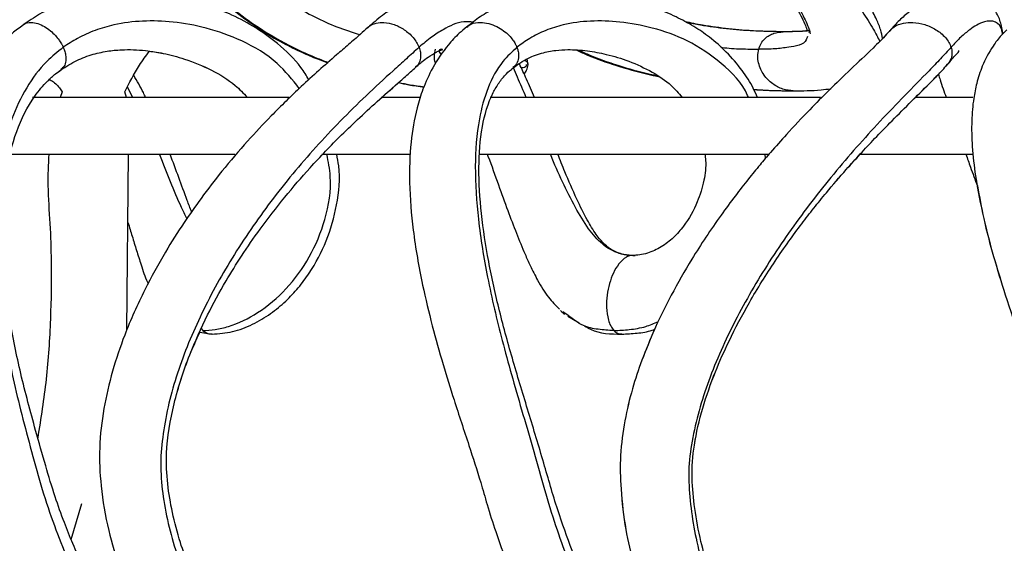
# Model space of a CAD drawing. Units: millimetres. Extents: x 10 to 287, y 10 to 410.
# Drawn here: x 111 to 120, y 244 to 248 of the extents above; entities that cross this region are included whole.
import ezdxf

# ---------------------------------------------------------------- set-up
doc = ezdxf.new("R2010")
doc.units = ezdxf.units.MM

msp = doc.modelspace()

# ---------------------------------------------------------------- linework, layer by layer
at = {"color": 7, "linetype": 'Continuous', "lineweight": 25}
for p, q in [((117.9332, 248.2786), (117.9276, 248.2623)), ((115.4586, 247.9805), (115.4521, 248.033)), ((114.1721, 247.6937), (114.3188, 247.8233)), ((111.3596, 247.7416), (111.344, 247.6937)), ((111.9258, 247.6937), (111.9109, 247.7421)), ((113.354, 247.6937), (111.0994, 247.6937)), ((114.5051, 247.6937), (114.1673, 247.6937)), ((118.0327, 247.6937), (115.1263, 247.6937)), ((119.3726, 247.6937), (118.8655, 247.6937)), ((110.9076, 247.1937), (112.8806, 247.1937)), ((111.9301, 245.6481), (111.9451, 247.1937)), ((113.6451, 247.1937), (114.4183, 247.1937)), ((115.0271, 247.1937), (117.5746, 247.1937)), ((118.3703, 247.1937), (119.3738, 247.1937)), ((116.2505, 246.3271), (116.2276, 246.3362)), ((116.3691, 246.3044), (116.3013, 246.3125)), ((115.7591, 245.8063), (115.7783, 245.7856)), ((115.8116, 245.777), (115.765, 245.808)), ((115.8091, 245.769), (115.9083, 245.7123)), ((112.5827, 245.6628), (112.5978, 245.6436)), ((112.5714, 245.6282), (112.6747, 245.6122)), ((111.4398, 243.8056), (111.5325, 244.122))]:
    msp.add_line(p, q, dxfattribs=at)
at = {"color": 8, "linetype": 'Continuous', "lineweight": 25}
for p, q in [((111.9833, 247.6937), (111.9335, 247.7831)), ((117.5471, 247.1573), (117.5437, 247.1937))]:
    msp.add_line(p, q, dxfattribs=at)
at = {"color": 7, "linetype": 'Continuous', "lineweight": 25}
for points, knots in [([(117.2761, 254.3303), (117.2445, 254.307), (117.1678, 254.2506), (117.0325, 254.1166), (116.8938, 253.9359), (116.7839, 253.7317), (116.6916, 253.5038), (116.6153, 253.2156), (116.5672, 252.8311), (116.5662, 252.378), (116.6199, 251.874), (116.7228, 251.3534), (116.8559, 250.8528), (117.0002, 250.3889), (117.1303, 249.9457), (117.2956, 249.525), (117.4552, 249.1856), (117.5924, 248.925), (117.6896, 248.7504), (117.7741, 248.6022), (117.8392, 248.4863), (117.8859, 248.3984), (117.9165, 248.3316), (117.9355, 248.2857), (117.9391, 248.2605), (117.9401, 248.2534)], [0, 0, 0, 0, 0.018002, 0.043567, 0.087014, 0.121928, 0.149565, 0.199579, 0.258121, 0.32674, 0.406846, 0.490104, 0.569802, 0.644226, 0.71284, 0.781474, 0.851164, 0.884729, 0.916464, 0.942787, 0.962935, 0.977423, 0.988342, 0.99672, 1, 1, 1, 1]), ([(118.5778, 248.2121), (118.573, 248.2363), (118.5615, 248.2936), (118.5212, 248.3872), (118.4653, 248.4975), (118.3637, 248.6723), (118.2208, 248.905), (118.0598, 249.1866), (117.9131, 249.4721), (117.7762, 249.776), (117.6396, 250.132), (117.5198, 250.5431), (117.3932, 250.9821), (117.2787, 251.432), (117.1901, 251.8829), (117.1367, 252.3333), (117.1274, 252.7794), (117.1687, 253.1455), (117.246, 253.4241), (117.3327, 253.6237), (117.4383, 253.7767), (117.5382, 253.8802), (117.5943, 253.9215), (117.6186, 253.9393)], [0, 0, 0, 0, 0.012015, 0.02846, 0.049418, 0.072429, 0.127045, 0.1827, 0.23065, 0.283608, 0.345296, 0.416533, 0.492433, 0.568296, 0.642979, 0.716496, 0.789339, 0.860358, 0.895247, 0.930129, 0.966036, 0.985324, 1, 1, 1, 1]), ([(116.6216, 251.8063), (116.6491, 251.6528), (116.7071, 251.3281), (116.8368, 250.8529), (116.9803, 250.3889), (117.1106, 249.9457), (117.2758, 249.5251), (117.4354, 249.1856), (117.5727, 248.9251), (117.6699, 248.7504), (117.7543, 248.6022), (117.8196, 248.4864), (117.8657, 248.3984), (117.8976, 248.3326), (117.9106, 248.2932), (117.9162, 248.2765)], [0, 0, 0, 0, 0.1236949, 0.2616384, 0.3904536, 0.5092115, 0.6280052, 0.7486244, 0.806719, 0.8616461, 0.9072069, 0.9420802, 0.9671551, 0.9860536, 1, 1, 1, 1]), ([(112.6078, 248.7093), (112.63, 248.6863), (112.6774, 248.6375), (112.7558, 248.5649), (112.8781, 248.4594), (113.0732, 248.3126), (113.3095, 248.1726), (113.5294, 248.0663), (113.6467, 248.0212), (113.6996, 248.0008)], [0, 0, 0, 0, 0.072996, 0.155533, 0.244187, 0.442253, 0.712782, 0.870464, 1, 1, 1, 1]), ([(111.4324, 248.5342), (111.4319, 248.5345), (111.404, 248.551), (111.338, 248.5766), (111.2271, 248.6085), (111.0889, 248.6223), (110.9228, 248.6097), (110.7308, 248.5581), (110.5205, 248.4618), (110.3884, 248.3641), (110.3189, 248.3127)], [0, 0, 0, 0, 0.001439, 0.080913, 0.175652, 0.289623, 0.425935, 0.589964, 0.784516, 1, 1, 1, 1]), ([(113.5309, 247.8498), (113.5084, 247.8857), (113.4333, 248.0054), (113.2725, 248.159), (113.0656, 248.3101), (112.8659, 248.4155), (112.6459, 248.5034), (112.394, 248.574), (112.1351, 248.6139), (111.8766, 248.6217), (111.615, 248.5973), (111.3676, 248.5269), (111.1625, 248.4316), (111.065, 248.3635), (111.018, 248.3307)], [0, 0, 0, 0, 0.045054, 0.150097, 0.23351, 0.317528, 0.389522, 0.485381, 0.595235, 0.667301, 0.760247, 0.873676, 0.939132, 1, 1, 1, 1]), ([(115.1226, 248.4498), (115.1217, 248.4511), (115.0985, 248.4835), (115.0331, 248.5273), (114.9415, 248.5783), (114.8527, 248.605), (114.7786, 248.6162), (114.7119, 248.619), (114.6354, 248.6148), (114.5296, 248.5954), (114.4086, 248.5523), (114.2807, 248.4859), (114.1552, 248.4017), (114.075, 248.3301), (114.0328, 248.2925)], [0, 0, 0, 0, 0.00381, 0.097545, 0.186423, 0.261267, 0.322418, 0.369465, 0.424481, 0.50959, 0.631582, 0.737151, 0.861752, 1, 1, 1, 1]), ([(117.4763, 247.6937), (117.4645, 247.7208), (117.4284, 247.8044), (117.3384, 247.9403), (117.2103, 248.0926), (117.0644, 248.2197), (116.9148, 248.3215), (116.7583, 248.4056), (116.5756, 248.4829), (116.3292, 248.56), (116.0257, 248.6165), (115.7452, 248.6226), (115.5365, 248.5966), (115.3646, 248.5581), (115.1958, 248.4938), (115.0374, 248.4072), (114.9578, 248.3436), (114.9186, 248.3122)], [0, 0, 0, 0, 0.029849, 0.091788, 0.16362, 0.230238, 0.28641, 0.34603, 0.409364, 0.486341, 0.606299, 0.719894, 0.767874, 0.818394, 0.89737, 0.949324, 1, 1, 1, 1]), ([(119.6352, 248.262), (119.6313, 248.2816), (119.6208, 248.3355), (119.5912, 248.4339), (119.522, 248.5192), (119.4414, 248.5691), (119.3628, 248.6014), (119.2889, 248.6159), (119.2198, 248.6188), (119.1583, 248.6152), (119.0677, 248.5955), (118.9407, 248.5405), (118.8192, 248.4561), (118.7116, 248.3592), (118.6577, 248.2987), (118.6297, 248.2673)], [0, 0, 0, 0, 0.045758, 0.125794, 0.233038, 0.287476, 0.341548, 0.426887, 0.458066, 0.499842, 0.567432, 0.669042, 0.81469, 0.903857, 1, 1, 1, 1]), ([(117.7025, 248.2708), (117.6226, 248.2721), (117.4624, 248.2747), (117.2263, 248.2955), (117.018, 248.3213), (116.8913, 248.3481), (116.8398, 248.359)], [0, 0, 0, 0, 0.275884, 0.552951, 0.818319, 1, 1, 1, 1]), ([(117.6827, 248.2708), (117.6028, 248.2721), (117.4426, 248.2747), (117.2065, 248.2956), (117.0082, 248.3197), (116.8915, 248.3443), (116.8499, 248.353)], [0, 0, 0, 0, 0.285915, 0.573054, 0.84807, 1, 1, 1, 1]), ([(111.0176, 248.3302), (110.9848, 248.3064), (110.9059, 248.2492), (110.7665, 248.1135), (110.6233, 247.9312), (110.509, 247.7256), (110.4108, 247.4941), (110.3271, 247.1972), (110.2719, 246.7962), (110.2671, 246.3206), (110.3217, 245.7941), (110.4281, 245.2554), (110.5666, 244.7451), (110.7081, 244.2741), (110.8458, 243.8378), (111.0091, 243.4483), (111.1597, 243.1408), (111.2938, 242.8947), (111.4109, 242.6935), (111.5241, 242.506), (111.6065, 242.3621), (111.6455, 242.2773), (111.6566, 242.2411), (111.6579, 242.231), (111.6581, 242.2291)], [0, 0, 0, 0, 0.01844, 0.044326, 0.088234, 0.123388, 0.151068, 0.202512, 0.263213, 0.33477, 0.418398, 0.503605, 0.584363, 0.658914, 0.727454, 0.792398, 0.850855, 0.883204, 0.919927, 0.956767, 0.982867, 0.995354, 0.999167, 1, 1, 1, 1]), ([(114.0492, 248.308), (114.0276, 248.2883), (113.9722, 248.2376), (113.8794, 248.1584), (113.704, 248.0074), (113.4728, 247.8024), (113.2129, 247.5484), (112.9798, 247.2997), (112.7735, 247.0578), (112.5885, 246.818), (112.4224, 246.5815), (112.2538, 246.3153), (112.0736, 245.9872), (111.9169, 245.6371), (111.798, 245.2867), (111.7206, 244.956), (111.6811, 244.6175), (111.6978, 244.2568), (111.7588, 243.9024), (111.8562, 243.5675), (111.9986, 243.2304), (112.2079, 242.881), (112.463, 242.5994), (112.6887, 242.4143), (112.8345, 242.314), (112.9638, 242.2367), (113.0978, 242.1647), (113.2015, 242.1191), (113.2621, 242.0925)], [0, 0, 0, 0, 0.011447, 0.029375, 0.047769, 0.102037, 0.150264, 0.189964, 0.235427, 0.274626, 0.308462, 0.348497, 0.39792, 0.454865, 0.498394, 0.542547, 0.587569, 0.631315, 0.683391, 0.727985, 0.767515, 0.826376, 0.886527, 0.915102, 0.940539, 0.955685, 0.974077, 1, 1, 1, 1]), ([(114.919, 248.3129), (114.8967, 248.2948), (114.8381, 248.2473), (114.7319, 248.1311), (114.6202, 247.9678), (114.5345, 247.7776), (114.4668, 247.5591), (114.421, 247.2837), (114.4103, 246.9232), (114.4447, 246.5025), (114.5186, 246.083), (114.6128, 245.69), (114.7074, 245.3543), (114.8164, 245.0035), (114.9306, 244.6595), (115.0304, 244.3533), (115.1021, 244.0989), (115.1781, 243.8601), (115.2672, 243.6101), (115.3625, 243.3669), (115.4498, 243.1571), (115.5284, 242.975), (115.5927, 242.8273), (115.6467, 242.6999), (115.6869, 242.5986), (115.7168, 242.5137), (115.7342, 242.4501), (115.7452, 242.3924), (115.7378, 242.3581), (115.7345, 242.3427)], [0, 0, 0, 0, 0.0136432, 0.0357319, 0.0744217, 0.1069845, 0.1343571, 0.182761, 0.2389204, 0.3050878, 0.3827034, 0.4407892, 0.4968273, 0.548154, 0.6150421, 0.6688392, 0.7009592, 0.7404173, 0.7877193, 0.8268664, 0.8643474, 0.8955623, 0.9209382, 0.9408199, 0.961202, 0.9726731, 0.9834634, 0.9926201, 1, 1, 1, 1]), ([(118.641, 248.2812), (118.6319, 248.2704), (118.6046, 248.2385), (118.555, 248.1879), (118.4501, 248.0848), (118.2986, 247.9426), (118.1116, 247.7627), (117.9221, 247.5722), (117.7504, 247.39), (117.6061, 247.2273), (117.495, 247.0967), (117.3916, 246.9702), (117.2768, 246.8232), (117.1512, 246.6529), (117.0231, 246.4672), (116.874, 246.2339), (116.7232, 245.9709), (116.5761, 245.6738), (116.4625, 245.399), (116.3715, 245.1249), (116.3046, 244.8461), (116.2652, 244.5504), (116.273, 244.2291), (116.3109, 243.9067), (116.3828, 243.5869), (116.5012, 243.2457), (116.6592, 242.9441), (116.8568, 242.6846), (117.039, 242.4995), (117.2401, 242.3411), (117.443, 242.2161), (117.6546, 242.1103), (117.8016, 242.0559), (117.8811, 242.0264)], [0, 0, 0, 0, 0.005467, 0.016269, 0.027445, 0.062451, 0.096786, 0.127985, 0.166555, 0.193788, 0.21224, 0.233005, 0.257084, 0.284509, 0.31497, 0.344503, 0.391779, 0.432343, 0.472904, 0.506914, 0.544161, 0.583849, 0.622103, 0.668383, 0.709475, 0.748842, 0.808115, 0.840396, 0.874943, 0.90849, 0.939297, 0.967171, 1, 1, 1, 1]), ([(117.9324, 248.2822), (117.9194, 248.2804), (117.8805, 248.2748), (117.7971, 248.2715), (117.727, 248.2711), (117.6831, 248.2708)], [0, 0, 0, 0, 0.157126, 0.472562, 1, 1, 1, 1]), ([(117.9409, 248.2807), (117.9317, 248.2794), (117.8965, 248.2745), (117.8169, 248.2716), (117.7468, 248.2711), (117.7029, 248.2708)], [0, 0, 0, 0, 0.1169782, 0.4474383, 1, 1, 1, 1]), ([(118.641, 248.2811), (118.6319, 248.2703), (118.6117, 248.2466), (118.5898, 248.2243), (118.5778, 248.2121)], [0, 0, 0, 0, 0.451449, 1, 1, 1, 1]), ([(119.6705, 248.2883), (119.6541, 248.2724), (119.6091, 248.229), (119.5313, 248.1244), (119.4553, 247.9825), (119.4049, 247.8253), (119.3734, 247.6653), (119.3579, 247.4796), (119.3638, 247.2511), (119.397, 246.963), (119.4612, 246.6396), (119.5526, 246.2915), (119.661, 245.9388), (119.7905, 245.5603), (119.9332, 245.1707), (120.0727, 244.7928), (120.2083, 244.4182), (120.3124, 244.0091), (120.4373, 243.5988), (120.5433, 243.2736), (120.6187, 243.0327), (120.6737, 242.8472), (120.7127, 242.6806), (120.7261, 242.5448), (120.711, 242.484), (120.7039, 242.4554)], [0, 0, 0, 0, 0.011165, 0.030635, 0.063666, 0.089627, 0.111323, 0.143563, 0.180771, 0.223267, 0.285675, 0.342313, 0.399736, 0.466644, 0.538526, 0.60323, 0.664315, 0.733765, 0.810108, 0.874677, 0.901549, 0.933906, 0.969507, 0.985638, 1, 1, 1, 1]), ([(111.333, 247.9241), (111.3778, 247.9543), (111.4661, 248.0137), (111.6108, 248.0696), (111.75, 248.1016), (111.9099, 248.1172), (112.0759, 248.1109), (112.2612, 248.0814), (112.4578, 248.0295), (112.6734, 247.9401), (112.8628, 247.8261), (112.9549, 247.7299), (112.9895, 247.6937)], [0, 0, 0, 0, 0.089495, 0.176298, 0.255655, 0.326086, 0.44258, 0.530197, 0.637403, 0.779394, 0.917102, 1, 1, 1, 1]), ([(111.9109, 247.7421), (111.9511, 247.8219), (112.0142, 247.947), (112.0978, 248.0592), (112.1281, 248.0999)], [0, 0, 0, 0, 0.637348, 1, 1, 1, 1]), ([(112.1257, 248.1003), (112.167, 248.0945), (112.2722, 248.0798), (112.4578, 248.029), (112.6734, 247.9402), (112.8628, 247.8261), (112.9549, 247.7298), (112.9895, 247.6937)], [0, 0, 0, 0, 0.128231, 0.327165, 0.590644, 0.846173, 1, 1, 1, 1]), ([(114.4538, 247.9432), (114.4774, 247.9645), (114.518, 248.0014), (114.5817, 248.052), (114.6475, 248.0863), (114.6735, 248.1074), (114.7119, 248.1116), (114.6979, 248.1166), (114.6854, 248.1201), (114.6703, 248.0948), (114.6856, 248.0791), (114.6973, 248.0671)], [0, 0, 0, 0, 0.245936, 0.424977, 0.648807, 0.758332, 0.798096, 0.808218, 0.854867, 0.889331, 1, 1, 1, 1]), ([(115.3131, 247.9431), (115.3546, 247.9737), (115.4356, 248.0336), (115.5707, 248.0845), (115.6949, 248.1087), (115.8304, 248.1167), (115.9799, 248.1067), (116.1601, 248.0727), (116.3531, 248.014), (116.5461, 247.9239), (116.7081, 247.8177), (116.7835, 247.7298), (116.8145, 247.6937)], [0, 0, 0, 0, 0.0931147, 0.181601, 0.2585104, 0.3217812, 0.4268962, 0.5289425, 0.6533455, 0.7910739, 0.9140354, 1, 1, 1, 1]), ([(115.8874, 248.1088), (115.9184, 248.0939), (116.0288, 248.0411), (116.239, 247.972), (116.4468, 247.9098), (116.5731, 247.8847), (116.6029, 247.8787)], [0, 0, 0, 0, 0.136876, 0.487118, 0.879074, 1, 1, 1, 1]), ([(115.9103, 248.1074), (115.9403, 248.093), (116.0496, 248.0407), (116.2588, 247.9723), (116.4573, 247.9122), (116.5742, 247.8887), (116.5946, 247.8846)], [0, 0, 0, 0, 0.138235, 0.504048, 0.913422, 1, 1, 1, 1]), ([(119.1359, 247.9685), (119.1556, 247.9903), (119.1869, 248.025), (119.2143, 248.0667), (119.2567, 248.0947), (119.2461, 248.1055), (119.2454, 248.1063)], [0, 0, 0, 0, 0.473448, 0.75332, 0.982864, 1, 1, 1, 1]), ([(115.5152, 247.6937), (115.492, 247.7475), (115.4492, 247.8468), (115.4034, 247.9447), (115.3825, 247.9894)], [0, 0, 0, 0, 0.542616, 1, 1, 1, 1]), ([(112.3019, 242.0392), (112.3047, 242.0852), (112.3099, 242.1728), (112.2697, 242.2888), (112.2217, 242.3923), (112.1624, 242.4968), (112.0869, 242.6189), (111.9933, 242.7653), (111.8841, 242.9394), (111.7699, 243.1315), (111.6531, 243.3447), (111.5476, 243.5565), (111.455, 243.7644), (111.3736, 243.9676), (111.2918, 244.195), (111.211, 244.4661), (111.1084, 244.827), (110.9934, 245.2566), (110.8945, 245.7372), (110.836, 246.1952), (110.8219, 246.6264), (110.8563, 247.027), (110.9453, 247.3914), (111.0783, 247.663), (111.2119, 247.8208), (111.2929, 247.895), (111.3344, 247.9246), (111.3505, 247.936)], [0, 0, 0, 0, 0.021571, 0.041079, 0.057111, 0.075622, 0.097779, 0.125025, 0.157754, 0.194974, 0.230679, 0.27267, 0.306807, 0.338283, 0.376134, 0.421051, 0.471988, 0.55357, 0.631263, 0.703834, 0.77163, 0.834881, 0.893361, 0.948201, 0.975915, 0.990694, 1, 1, 1, 1]), ([(113.6943, 242.4961), (113.6041, 242.5277), (113.427, 242.5898), (113.2074, 242.7111), (113.045, 242.8252), (112.9233, 242.9283), (112.8096, 243.0422), (112.6886, 243.1903), (112.5328, 243.4317), (112.4094, 243.7234), (112.3281, 244.0378), (112.2828, 244.2991), (112.269, 244.6216), (112.3359, 245.0059), (112.4677, 245.4118), (112.6289, 245.7696), (112.7859, 246.0573), (112.9418, 246.3079), (113.1126, 246.5551), (113.3132, 246.8145), (113.5524, 247.0917), (113.7753, 247.3234), (113.9822, 247.5221), (114.1553, 247.6799), (114.3052, 247.8113), (114.4108, 247.9044), (114.455, 247.9445), (114.47, 247.9581)], [0, 0, 0, 0, 0.041888, 0.082232, 0.109566, 0.128879, 0.152158, 0.180077, 0.212644, 0.27794, 0.317873, 0.355025, 0.394114, 0.458906, 0.524844, 0.581027, 0.630847, 0.668541, 0.710476, 0.762639, 0.812359, 0.87105, 0.903635, 0.938222, 0.973824, 0.991105, 1, 1, 1, 1]), ([(116.3835, 242.1336), (116.3906, 242.1749), (116.4051, 242.259), (116.3785, 242.4379), (116.2935, 242.6769), (116.1508, 242.9907), (115.9937, 243.3392), (115.8457, 243.7034), (115.7107, 244.0816), (115.5946, 244.4902), (115.4633, 244.9249), (115.3272, 245.3689), (115.2058, 245.8106), (115.1086, 246.2442), (115.0433, 246.6648), (115.0186, 247.0625), (115.0433, 247.4223), (115.1141, 247.6759), (115.2021, 247.824), (115.2601, 247.8979), (115.3068, 247.9359), (115.3271, 247.9525)], [0, 0, 0, 0, 0.020442, 0.041578, 0.08766, 0.144505, 0.210622, 0.27513, 0.337259, 0.407411, 0.48336, 0.559969, 0.635147, 0.70796, 0.777764, 0.843703, 0.902861, 0.954301, 0.970544, 0.98719, 1, 1, 1, 1]), ([(115.4254, 247.8966), (115.4328, 247.9089), (115.4488, 247.9354), (115.4551, 247.9657), (115.4585, 247.982)], [0, 0, 0, 0, 0.4632362, 1, 1, 1, 1]), ([(118.3093, 242.452), (118.2732, 242.4618), (118.1651, 242.4908), (117.981, 242.5608), (117.7849, 242.6554), (117.5724, 242.7928), (117.4, 242.9488), (117.2499, 243.1423), (117.1388, 243.3298), (117.0455, 243.5491), (116.9714, 243.8034), (116.9239, 244.0699), (116.8936, 244.3541), (116.916, 244.6521), (116.9908, 244.9652), (117.098, 245.2694), (117.2358, 245.5793), (117.4091, 245.9056), (117.5902, 246.1953), (117.7483, 246.4235), (117.8623, 246.5783), (117.9725, 246.7206), (118.1019, 246.8801), (118.2784, 247.0859), (118.4727, 247.2961), (118.6663, 247.4948), (118.8367, 247.664), (118.9856, 247.8104), (119.0912, 247.9183), (119.1341, 247.9672), (119.1493, 247.9845)], [0, 0, 0, 0, 0.0161827, 0.0484036, 0.085062, 0.1101795, 0.1577299, 0.1847432, 0.2159432, 0.2517712, 0.2875715, 0.3303483, 0.3687588, 0.4109389, 0.4589242, 0.5076808, 0.5503142, 0.6055991, 0.6674242, 0.6980138, 0.7257521, 0.7505815, 0.7758881, 0.8146519, 0.8678841, 0.8996934, 0.9347083, 0.971833, 0.9900459, 1, 1, 1, 1]), ([(111.2478, 247.8516), (111.253, 247.8488), (111.2872, 247.8306), (111.3282, 247.7941), (111.3524, 247.7537), (111.3596, 247.7416)], [0, 0, 0, 0, 0.111031, 0.732933, 1, 1, 1, 1]), ([(112.094, 247.6937), (112.0875, 247.7076), (112.0564, 247.7745), (112.0191, 247.8382), (111.9896, 247.8887)], [0, 0, 0, 0, 0.2088622, 1, 1, 1, 1]), ([(114.3188, 247.8233), (114.3487, 247.817), (114.423, 247.8012), (114.4983, 247.7917), (114.5434, 247.7859)], [0, 0, 0, 0, 0.401965, 1, 1, 1, 1]), ([(114.3211, 247.8254), (114.3543, 247.8183), (114.4281, 247.8025), (114.503, 247.7929), (114.5442, 247.7876)], [0, 0, 0, 0, 0.449597, 1, 1, 1, 1]), ([(118.8668, 247.6937), (118.917, 247.7427), (118.9852, 247.8093), (119.0511, 247.8783), (119.0686, 247.8967)], [0, 0, 0, 0, 0.734641, 1, 1, 1, 1]), ([(119.0686, 247.8966), (119.0736, 247.8802), (119.0943, 247.8119), (119.1185, 247.7447), (119.1368, 247.6937)], [0, 0, 0, 0, 0.241205, 1, 1, 1, 1]), ([(119.0686, 247.8966), (119.0736, 247.8802), (119.0944, 247.8119), (119.1185, 247.7447), (119.1368, 247.6937)], [0, 0, 0, 0, 0.2412501, 1, 1, 1, 1]), ([(117.4419, 247.7644), (117.4859, 247.7614), (117.6023, 247.7536), (117.719, 247.7526), (117.7916, 247.752)], [0, 0, 0, 0, 0.378021, 1, 1, 1, 1]), ([(117.4426, 247.7632), (117.4798, 247.7607), (117.5894, 247.7534), (117.6993, 247.7525), (117.7719, 247.752)], [0, 0, 0, 0, 0.339434, 1, 1, 1, 1]), ([(117.7919, 247.752), (117.8737, 247.7521), (117.9838, 247.7522), (118.0929, 247.7666), (118.121, 247.7703)], [0, 0, 0, 0, 0.742707, 1, 1, 1, 1]), ([(118.1209, 247.7703), (118.1161, 247.7657), (118.0901, 247.7406), (118.0648, 247.7147), (118.0442, 247.6937)], [0, 0, 0, 0, 0.185461, 1, 1, 1, 1]), ([(111.2423, 247.1937), (111.238, 247.1021), (111.2283, 246.8987), (111.2554, 246.5853), (111.266, 246.1937), (111.2613, 245.7372), (111.2275, 245.2183), (111.1722, 244.8724), (111.1448, 244.7011)], [0, 0, 0, 0, 0.109849, 0.24414, 0.376813, 0.579948, 0.791881, 1, 1, 1, 1]), ([(112.4989, 246.6872), (112.486, 246.7209), (112.4475, 246.8213), (112.3858, 246.9905), (112.3356, 247.1256), (112.3103, 247.1937)], [0, 0, 0, 0, 0.1999822, 0.5968811, 1, 1, 1, 1]), ([(112.6787, 245.6122), (112.7394, 245.6171), (112.8622, 245.627), (113.0362, 245.6941), (113.1927, 245.7872), (113.3265, 245.8976), (113.4394, 246.018), (113.5673, 246.1896), (113.6946, 246.4306), (113.7839, 246.7503), (113.8111, 247.013), (113.7823, 247.1597), (113.7756, 247.1937)], [0, 0, 0, 0, 0.084756, 0.171646, 0.257785, 0.338854, 0.413476, 0.488122, 0.637911, 0.791251, 0.951585, 1, 1, 1, 1]), ([(115.0992, 247.1937), (115.1014, 247.1879), (115.1367, 247.099), (115.1948, 246.9331), (115.2767, 246.7065), (115.3541, 246.5031), (115.4198, 246.3419), (115.4813, 246.2038), (115.5467, 246.0756), (115.6261, 245.941), (115.7017, 245.8655), (115.7352, 245.8319)], [0, 0, 0, 0, 0.012198, 0.189629, 0.348146, 0.489532, 0.620881, 0.692895, 0.78891, 0.906359, 1, 1, 1, 1]), ([(116.2593, 246.3228), (116.2356, 246.3328), (116.1904, 246.352), (116.1218, 246.4085), (116.066, 246.4758), (116.017, 246.5504), (115.958, 246.6528), (115.879, 246.8166), (115.7932, 247.0095), (115.7408, 247.1425), (115.7207, 247.1937)], [0, 0, 0, 0, 0.073298, 0.139876, 0.252217, 0.322341, 0.395288, 0.590755, 0.842523, 1, 1, 1, 1]), ([(117.0145, 247.1937), (117.0168, 247.1759), (117.0264, 247.0998), (117.0099, 246.9555), (116.9481, 246.7581), (116.8533, 246.5882), (116.7401, 246.4594), (116.6339, 246.375), (116.53, 246.328), (116.441, 246.3062), (116.3946, 246.3051), (116.3712, 246.3045)], [0, 0, 0, 0, 0.044092, 0.189265, 0.353129, 0.553463, 0.663777, 0.775091, 0.88577, 0.942401, 1, 1, 1, 1]), ([(118.3092, 242.452), (118.2731, 242.4617), (118.1651, 242.4908), (117.981, 242.5608), (117.7849, 242.6554), (117.5724, 242.7928), (117.4, 242.9487), (117.2499, 243.1423), (117.1387, 243.3297), (117.0455, 243.5491), (116.9713, 243.8034), (116.9239, 244.0698), (116.8936, 244.354), (116.916, 244.6521), (116.9908, 244.9652), (117.0979, 245.2694), (117.2358, 245.5793), (117.4091, 245.9056), (117.5901, 246.1953), (117.7483, 246.4235), (117.8623, 246.5783), (117.9725, 246.7206), (118.102, 246.88), (118.2372, 247.0393), (118.3397, 247.1492), (118.3812, 247.1937)], [0, 0, 0, 0, 0.0192349, 0.0575505, 0.1011441, 0.1310146, 0.1875564, 0.219677, 0.2567773, 0.2993849, 0.3419584, 0.3928278, 0.4385039, 0.4886616, 0.5457214, 0.6037004, 0.6543971, 0.7201382, 0.7936572, 0.8300324, 0.8630179, 0.8925444, 0.9226376, 0.968733, 1, 1, 1, 1]), ([(119.3111, 247.1937), (119.3241, 247.1562), (119.3562, 247.0633), (119.3911, 246.9714), (119.412, 246.9165)], [0, 0, 0, 0, 0.402752, 1, 1, 1, 1]), ([(119.3112, 247.1937), (119.3241, 247.1562), (119.3562, 247.0633), (119.3911, 246.9714), (119.412, 246.9166)], [0, 0, 0, 0, 0.402909, 1, 1, 1, 1]), ([(119.412, 246.9166), (119.4293, 246.8205), (119.467, 246.6107), (119.541, 246.333), (119.5973, 246.1521), (119.6192, 246.0815)], [0, 0, 0, 0, 0.340088, 0.742351, 1, 1, 1, 1]), ([(111.9393, 246.5928), (111.9515, 246.5531), (111.9766, 246.4717), (112.0137, 246.3479), (112.0578, 246.2129), (112.0884, 246.1136), (112.1146, 246.0603), (112.1167, 246.056)], [0, 0, 0, 0, 0.220306, 0.451482, 0.685671, 0.974123, 1, 1, 1, 1]), ([(111.9393, 246.5928), (111.9515, 246.5531), (111.9766, 246.4718), (112.0137, 246.3479), (112.0578, 246.2129), (112.0884, 246.1136), (112.1146, 246.0604), (112.1167, 246.056)], [0, 0, 0, 0, 0.220369, 0.451541, 0.685713, 0.974146, 1, 1, 1, 1]), ([(116.3691, 246.3044), (116.3394, 246.306), (116.2811, 246.3092), (116.2282, 246.334), (116.2022, 246.3463)], [0, 0, 0, 0, 0.508302, 1, 1, 1, 1]), ([(116.3701, 246.3029), (116.3672, 246.3031), (116.3507, 246.3046), (116.3077, 246.2821), (116.2541, 246.2309), (116.2067, 246.1488), (116.1725, 246.0558), (116.1519, 245.9539), (116.1465, 245.8454), (116.1587, 245.754), (116.1824, 245.6848), (116.2037, 245.657), (116.2139, 245.6436)], [0, 0, 0, 0, 0.011646, 0.064871, 0.180696, 0.304923, 0.434877, 0.571368, 0.714399, 0.862431, 0.933955, 1, 1, 1, 1]), ([(115.9563, 245.6849), (115.9735, 245.6744), (116.0696, 245.6154), (116.1857, 245.6136), (116.2812, 245.6122)], [0, 0, 0, 0, 0.178258, 1, 1, 1, 1]), ([(116.5714, 245.6531), (116.5327, 245.5632), (116.4594, 245.3928), (116.3717, 245.1247), (116.3045, 244.8461), (116.2652, 244.5504), (116.273, 244.2291), (116.3106, 243.9065), (116.3835, 243.5873), (116.493, 243.2593), (116.6135, 243.0529), (116.6826, 242.9345)], [0, 0, 0, 0, 0.1032634, 0.1959903, 0.2975429, 0.405755, 0.5100531, 0.6362329, 0.7482725, 0.8556063, 1, 1, 1, 1]), ([(116.2837, 245.6122), (116.3282, 245.6147), (116.4175, 245.6198), (116.5156, 245.6327), (116.5649, 245.6522), (116.5722, 245.6551)], [0, 0, 0, 0, 0.457831, 0.918779, 1, 1, 1, 1]), ([(113.6943, 242.496), (113.6041, 242.5277), (113.427, 242.5898), (113.2074, 242.7111), (113.045, 242.8251), (112.9232, 242.9283), (112.8096, 243.0422), (112.6886, 243.1903), (112.5328, 243.4317), (112.4094, 243.7234), (112.3281, 244.0378), (112.2828, 244.299), (112.2688, 244.6217), (112.3371, 245.0054), (112.4471, 245.3603), (112.5409, 245.5625), (112.5714, 245.6282)], [0, 0, 0, 0, 0.075238, 0.1477177, 0.196826, 0.2315269, 0.2733517, 0.3235096, 0.3820175, 0.4993249, 0.5710653, 0.63781, 0.7080354, 0.8244348, 0.9428954, 1, 1, 1, 1]), ([(112.5978, 245.6436), (112.6115, 245.6331), (112.6356, 245.6146), (112.6658, 245.614), (112.6789, 245.6137)], [0, 0, 0, 0, 0.565418, 1, 1, 1, 1]), ([(116.2139, 245.6436), (116.2256, 245.6331), (116.2457, 245.615), (116.2725, 245.6141), (116.2838, 245.6138)], [0, 0, 0, 0, 0.579096, 1, 1, 1, 1])]:
    msp.add_open_spline(points, degree=3, knots=knots, dxfattribs=at)
at = {"color": 8, "linetype": 'Continuous', "lineweight": 25}
for points, knots in [([(117.6408, 254.1362), (117.5919, 254.0962), (117.469, 253.9957), (117.3179, 253.7813), (117.1814, 253.4704), (117.0951, 253.0785), (117.0668, 252.6096), (117.0973, 252.0961), (117.1686, 251.642), (117.251, 251.2551), (117.327, 250.9433), (117.4152, 250.6201), (117.5036, 250.2916), (117.6069, 249.9741), (117.7227, 249.6738), (117.8501, 249.3893), (117.9877, 249.12), (118.1299, 248.8705), (118.2684, 248.6482), (118.3915, 248.4584), (118.4897, 248.3108), (118.5352, 248.2212), (118.5529, 248.1863)], [0, 0, 0, 0, 0.02948, 0.074104, 0.121008, 0.187771, 0.260588, 0.340301, 0.428025, 0.475427, 0.525451, 0.578152, 0.632213, 0.684638, 0.734317, 0.782765, 0.830477, 0.875774, 0.91713, 0.953042, 0.981659, 1, 1, 1, 1]), ([(112.8346, 248.965), (112.8906, 248.9061), (113.0028, 248.788), (113.1901, 248.6365), (113.3836, 248.5064), (113.5793, 248.4007), (113.7761, 248.3099), (113.9122, 248.2674), (113.9807, 248.246)], [0, 0, 0, 0, 0.177964, 0.356409, 0.526186, 0.688103, 0.842954, 1, 1, 1, 1]), ([(112.5999, 248.7033), (112.6205, 248.6816), (112.7091, 248.5881), (112.8777, 248.449), (113.0919, 248.2943), (113.2879, 248.1779), (113.4569, 248.0935), (113.59, 248.037), (113.6674, 248.0095), (113.6974, 247.9989)], [0, 0, 0, 0, 0.068221, 0.293607, 0.496847, 0.670583, 0.812712, 0.927392, 1, 1, 1, 1]), ([(111.0178, 248.33), (111.02, 248.3326), (111.036, 248.3513), (111.087, 248.3551), (111.1473, 248.3448), (111.2053, 248.318), (111.2566, 248.282), (111.299, 248.2412), (111.3305, 248.2021), (111.3513, 248.1698), (111.3623, 248.149), (111.3673, 248.1384), (111.3687, 248.1352), (111.3692, 248.1342)], [0, 0, 0, 0, 0.022907, 0.163401, 0.30006, 0.442218, 0.584799, 0.719605, 0.834841, 0.921328, 0.976629, 0.992242, 1, 1, 1, 1]), ([(113.4463, 247.7726), (113.385, 247.8494), (113.2465, 248.0231), (112.9547, 248.1954), (112.641, 248.3085), (112.3454, 248.3612), (112.0724, 248.3714), (111.8409, 248.3428), (111.6499, 248.2862), (111.4994, 248.2198), (111.4109, 248.1616), (111.3692, 248.1341)], [0, 0, 0, 0, 0.127152, 0.287332, 0.432252, 0.5604, 0.676411, 0.78686, 0.86228, 0.935079, 1, 1, 1, 1]), ([(114.0502, 248.307), (114.052, 248.3091), (114.0692, 248.3305), (114.1205, 248.3488), (114.198, 248.356), (114.2843, 248.3367), (114.3572, 248.2997), (114.4115, 248.258), (114.4481, 248.2206), (114.4792, 248.1795), (114.493, 248.1489), (114.4997, 248.1341)], [0, 0, 0, 0, 0.015214, 0.150295, 0.275514, 0.443512, 0.624597, 0.719854, 0.816771, 0.911233, 1, 1, 1, 1]), ([(114.9776, 248.3566), (114.9496, 248.3587), (114.8564, 248.3657), (114.7319, 248.3025), (114.6027, 248.223), (114.5359, 248.1653), (114.4998, 248.134)], [0, 0, 0, 0, 0.15396, 0.512617, 0.736221, 1, 1, 1, 1]), ([(114.9206, 248.3109), (114.9322, 248.3208), (114.9649, 248.3487), (115.0365, 248.3557), (115.113, 248.3453), (115.1826, 248.3189), (115.2423, 248.2829), (115.2897, 248.2419), (115.3233, 248.2025), (115.3442, 248.17), (115.3545, 248.149), (115.359, 248.1384), (115.3602, 248.1352), (115.3606, 248.1342)], [0, 0, 0, 0, 0.083628, 0.236544, 0.377915, 0.516121, 0.647308, 0.765808, 0.863732, 0.935574, 0.98093, 0.993675, 1, 1, 1, 1]), ([(117.3969, 247.6937), (117.3947, 247.6991), (117.3477, 247.8176), (117.1652, 248.0012), (116.8756, 248.1983), (116.5651, 248.308), (116.2768, 248.361), (116.0126, 248.3715), (115.7923, 248.3433), (115.6146, 248.2863), (115.477, 248.2197), (115.398, 248.1615), (115.3607, 248.1341)], [0, 0, 0, 0, 0.007546, 0.165095, 0.320135, 0.461909, 0.587205, 0.699025, 0.803167, 0.873024, 0.940109, 1, 1, 1, 1]), ([(118.6417, 248.2805), (118.6536, 248.2922), (118.687, 248.3249), (118.7597, 248.3492), (118.8521, 248.3558), (118.9504, 248.3376), (119.033, 248.3006), (119.0922, 248.2585), (119.1304, 248.221), (119.1616, 248.1798), (119.1738, 248.1489), (119.1797, 248.1341)], [0, 0, 0, 0, 0.077283, 0.216356, 0.343879, 0.508346, 0.676599, 0.761571, 0.845727, 0.925874, 1, 1, 1, 1]), ([(119.6327, 248.2503), (119.6311, 248.2632), (119.6258, 248.3044), (119.574, 248.3721), (119.4522, 248.363), (119.3551, 248.3), (119.2589, 248.2207), (119.2079, 248.1649), (119.1797, 248.134)], [0, 0, 0, 0, 0.0652772, 0.2094745, 0.3733787, 0.6195632, 0.7896034, 1, 1, 1, 1]), ([(117.4876, 248.1167), (117.494, 248.1344), (117.5063, 248.1686), (117.5398, 248.2097), (117.5786, 248.2395), (117.6324, 248.2649), (117.6753, 248.268), (117.7028, 248.27)], [0, 0, 0, 0, 0.197684, 0.380621, 0.550813, 0.711648, 1, 1, 1, 1]), ([(117.9163, 248.2292), (117.9136, 248.2194), (117.8954, 248.1542), (117.761, 248.1367), (117.6259, 248.1175), (117.5364, 248.117), (117.4876, 248.1167)], [0, 0, 0, 0, 0.064125, 0.428049, 0.688431, 1, 1, 1, 1]), ([(111.3692, 248.1341), (111.3194, 248.0941), (111.194, 247.9935), (111.0371, 247.7796), (110.8919, 247.4691), (110.7955, 247.0774), (110.7567, 246.6081), (110.7777, 246.0943), (110.8425, 245.64), (110.9206, 245.2529), (110.994, 244.9411), (111.0806, 244.6179), (111.1688, 244.2894), (111.2729, 243.9719), (111.3902, 243.6715), (111.52, 243.3869), (111.661, 243.1176), (111.8075, 242.868), (111.9514, 242.6454), (112.0815, 242.4561), (112.1887, 242.3031), (112.2593, 242.1866), (112.3033, 242.1024), (112.3003, 242.0559), (112.2993, 242.0397)], [0, 0, 0, 0, 0.029007, 0.072984, 0.119072, 0.184372, 0.255294, 0.332735, 0.417854, 0.463841, 0.512388, 0.563567, 0.616121, 0.66713, 0.715515, 0.762768, 0.809389, 0.853767, 0.894432, 0.929925, 0.958407, 0.979074, 0.992677, 1, 1, 1, 1]), ([(111.3692, 248.1341), (111.3729, 248.1251), (111.382, 248.1029), (111.392, 248.0632), (111.394, 248.0156), (111.383, 247.967), (111.3586, 247.9478), (111.3479, 247.9393)], [0, 0, 0, 0, 0.1372753, 0.3387774, 0.5730457, 0.8106755, 1, 1, 1, 1]), ([(114.4998, 248.134), (114.4628, 248.1006), (114.3866, 248.032), (114.2302, 247.8916), (114.034, 247.7109), (113.8067, 247.4869), (113.5203, 247.1826), (113.1921, 246.7876), (112.8492, 246.2891), (112.5661, 245.7733), (112.3529, 245.2464), (112.2472, 244.7985), (112.2198, 244.4426), (112.2555, 244.088), (112.3392, 243.7376), (112.4727, 243.4054), (112.5991, 243.1758), (112.7489, 242.9692), (112.9205, 242.7869), (113.1118, 242.6309), (113.3199, 242.5027), (113.4751, 242.4234), (113.562, 242.3911), (113.5727, 242.3872)], [0, 0, 0, 0, 0.02122, 0.043594, 0.089366, 0.13464, 0.179283, 0.267026, 0.352727, 0.436189, 0.516771, 0.593734, 0.630873, 0.66798, 0.744837, 0.783121, 0.819962, 0.855978, 0.891364, 0.926142, 0.960608, 0.99516, 1, 1, 1, 1]), ([(114.4998, 248.134), (114.5024, 248.1264), (114.5092, 248.1067), (114.5156, 248.0701), (114.5118, 248.0242), (114.497, 247.9809), (114.474, 247.9669), (114.4665, 247.9623)], [0, 0, 0, 0, 0.128348, 0.330325, 0.581351, 0.862838, 1, 1, 1, 1]), ([(114.6454, 247.9909), (114.6447, 247.9927), (114.6364, 248.0134), (114.6325, 248.0572), (114.6405, 248.0969), (114.6445, 248.1167)], [0, 0, 0, 0, 0.044696, 0.524437, 1, 1, 1, 1]), ([(115.3607, 248.1341), (115.3178, 248.0942), (115.2101, 247.994), (115.0954, 247.7756), (115.0114, 247.463), (114.9847, 247.0715), (115.016, 246.6048), (115.0999, 246.093), (115.2075, 245.6402), (115.3133, 245.2534), (115.403, 244.942), (115.4993, 244.6191), (115.5872, 244.2903), (115.6846, 243.9729), (115.79, 243.6729), (115.9019, 243.3886), (116.0188, 243.1198), (116.1344, 242.8707), (116.2388, 242.6487), (116.3258, 242.4586), (116.3762, 242.3056), (116.4017, 242.198), (116.3841, 242.151), (116.3804, 242.1409)], [0, 0, 0, 0, 0.027698, 0.0695833, 0.1147226, 0.1809334, 0.2547859, 0.3365747, 0.4269412, 0.4757131, 0.5270369, 0.5808599, 0.6357261, 0.6886551, 0.7385076, 0.7867348, 0.8337312, 0.8777167, 0.9171056, 0.9504684, 0.9763411, 0.9949224, 1, 1, 1, 1]), ([(115.3607, 248.1341), (115.3638, 248.1251), (115.3714, 248.1029), (115.3771, 248.0624), (115.3701, 248.0137), (115.3513, 247.9727), (115.3295, 247.9598), (115.3239, 247.9565)], [0, 0, 0, 0, 0.145623, 0.359824, 0.616426, 0.900961, 1, 1, 1, 1]), ([(119.1798, 248.134), (119.1494, 248.1005), (119.0862, 248.0306), (118.9493, 247.8897), (118.7702, 247.7087), (118.5563, 247.4853), (118.2782, 247.1801), (117.9503, 246.7847), (117.5965, 246.2874), (117.2926, 245.7728), (117.0512, 245.2475), (116.9172, 244.8003), (116.8663, 244.4439), (116.883, 244.0898), (116.9443, 243.7399), (117.0537, 243.4063), (117.1623, 243.1764), (117.2962, 242.9692), (117.4548, 242.7863), (117.6371, 242.6301), (117.8405, 242.501), (118.0302, 242.4076), (118.1539, 242.3641), (118.2009, 242.3475)], [0, 0, 0, 0, 0.019126, 0.039762, 0.083014, 0.126699, 0.17038, 0.257453, 0.343531, 0.42793, 0.509564, 0.587173, 0.624287, 0.661032, 0.736425, 0.773568, 0.809046, 0.84355, 0.877435, 0.91095, 0.944609, 0.978964, 1, 1, 1, 1]), ([(117.1541, 248.1353), (117.1581, 248.1347), (117.2175, 248.1251), (117.3291, 248.12), (117.4365, 248.1177), (117.4876, 248.1167)], [0, 0, 0, 0, 0.035748, 0.540147, 1, 1, 1, 1]), ([(117.792, 247.7529), (117.7613, 247.7555), (117.6965, 247.761), (117.6061, 247.8109), (117.5422, 247.8747), (117.5041, 247.94), (117.4845, 247.9962), (117.4763, 248.0568), (117.4839, 248.0968), (117.4876, 248.1167)], [0, 0, 0, 0, 0.169704, 0.35791, 0.558797, 0.665179, 0.775163, 0.888107, 1, 1, 1, 1]), ([(119.1797, 248.134), (119.1818, 248.1263), (119.1872, 248.1065), (119.1891, 248.0696), (119.1799, 248.0238), (119.1589, 247.9981), (119.1484, 247.9852)], [0, 0, 0, 0, 0.149099, 0.3858, 0.690835, 1, 1, 1, 1]), ([(115.4305, 248.0215), (115.4428, 248.0128), (115.4583, 248.0018), (115.4548, 247.9852), (115.4541, 247.9818)], [0, 0, 0, 0, 0.793567, 1, 1, 1, 1]), ([(115.4435, 247.6937), (115.4172, 247.7527), (115.3785, 247.8394), (115.3426, 247.9272), (115.3312, 247.9551)], [0, 0, 0, 0, 0.68171, 1, 1, 1, 1]), ([(115.4412, 247.9827), (115.4422, 247.978), (115.4465, 247.9584), (115.4158, 247.9546), (115.4008, 247.9532), (115.3993, 247.953)], [0, 0, 0, 0, 0.223018, 0.925801, 1, 1, 1, 1]), ([(112.4575, 246.6282), (112.4415, 246.661), (112.3897, 246.7668), (112.3125, 246.9545), (112.251, 247.1116), (112.2164, 247.1916), (112.2155, 247.1937)], [0, 0, 0, 0, 0.177763, 0.57461, 0.989096, 1, 1, 1, 1]), ([(112.5978, 245.6436), (112.6338, 245.6457), (112.7099, 245.65), (112.8764, 245.6904), (113.0979, 245.7985), (113.3437, 246.0063), (113.548, 246.2871), (113.6855, 246.6232), (113.7392, 246.9389), (113.7013, 247.1289), (113.6883, 247.1937)], [0, 0, 0, 0, 0.050874, 0.107575, 0.241306, 0.395234, 0.558758, 0.727059, 0.906929, 1, 1, 1, 1]), ([(116.3013, 246.3125), (116.2835, 246.3167), (116.2149, 246.3328), (116.1006, 246.4042), (115.9787, 246.5463), (115.8686, 246.735), (115.7587, 246.9522), (115.6902, 247.1102), (115.6561, 247.1916), (115.6553, 247.1937)], [0, 0, 0, 0, 0.048698, 0.186793, 0.347441, 0.542599, 0.765652, 0.994089, 1, 1, 1, 1]), ([(116.4008, 246.3013), (116.3718, 246.3019), (116.3229, 246.3029), (116.2767, 246.3186), (116.258, 246.3249)], [0, 0, 0, 0, 0.594073, 1, 1, 1, 1]), ([(115.7677, 245.797), (115.7652, 245.7983), (115.7552, 245.8035), (115.7496, 245.8135), (115.7454, 245.821)], [0, 0, 0, 0, 0.252944, 1, 1, 1, 1]), ([(116.2139, 245.6436), (116.1675, 245.646), (116.0767, 245.6507), (115.9319, 245.6811), (115.854, 245.7431), (115.8116, 245.777)], [0, 0, 0, 0, 0.322009, 0.630188, 1, 1, 1, 1]), ([(116.2139, 245.6436), (116.2591, 245.6459), (116.353, 245.6506), (116.4868, 245.6719), (116.5683, 245.708), (116.6049, 245.7243)], [0, 0, 0, 0, 0.3376711, 0.7021102, 1, 1, 1, 1])]:
    msp.add_open_spline(points, degree=3, knots=knots, dxfattribs=at)

doc.saveas('drawing.dxf')
